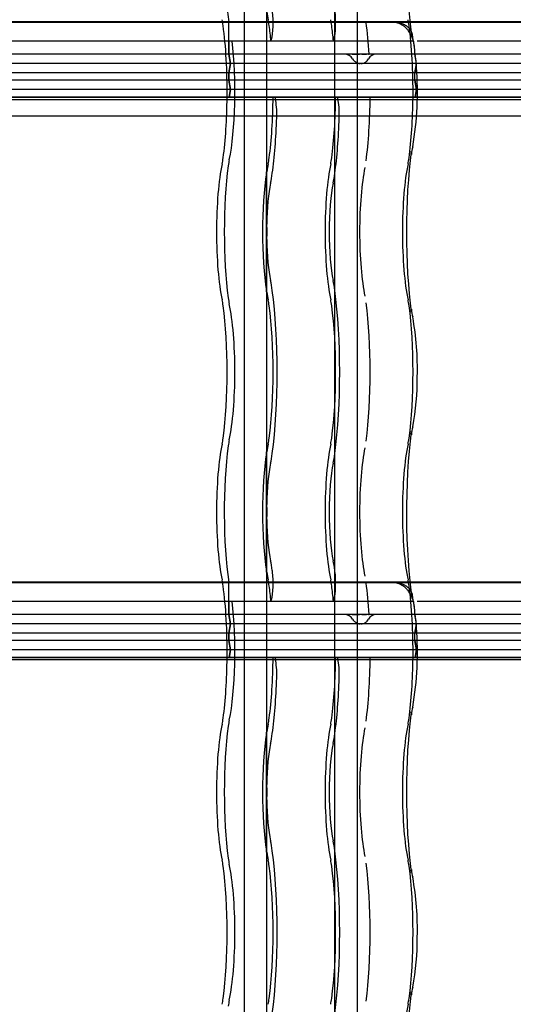
# Model space of a CAD drawing. Units: millimetres. Extents: x -2 to 568, y 1 to 287.
# Drawn here: x 446 to 460, y 51 to 77 of the extents above; entities that cross this region are included whole.
import ezdxf
from ezdxf.lldxf.tags import DXFTag

# ---------------------------------------------------------------- set-up
doc = ezdxf.new("R2010")
doc.units = ezdxf.units.MM
for name, color, linetype in [('Default', 7, 'Continuous'), ('JON_REAKIVI', 7, 'Continuous'), ('ROOV_50X50_01', 7, 'Continuous'), ('TUULUTUSLIIST', 7, 'Continuous')]:
    doc.layers.add(name, color=color, linetype=linetype)
tags = doc.linetypes.add('HIDDEN2', pattern=[4.7625, 3.175, -1.5875]).pattern_tags.tags
tags[6:7] = [DXFTag(74, 4), DXFTag(75, 0), DXFTag(340, '0'), DXFTag(46, 0.0), DXFTag(50, 0.0), DXFTag(44, 0.0), DXFTag(45, 0.0)]
tags[4:5] = [DXFTag(74, 4), DXFTag(75, 0), DXFTag(340, '0'), DXFTag(46, 0.0), DXFTag(50, 0.0), DXFTag(44, 0.0), DXFTag(45, 0.0)]

# ---------------------------------------------------------------- blocks, each defined once
blk = doc.blocks.new('SE')
at = {"layer": 'JON_REAKIVI', "color": 7, "linetype": 'Continuous'}
for p, q in [((456.385, 77.143), (441.121, 77.143)), ((456.389, 77.125), (441.123, 77.125)), ((472.115, 77.143), (456.85, 77.143)), ((472.119, 77.125), (456.852, 77.125)), ((456.473, 76.625), (441.31, 76.625)), ((456.941, 76.625), (456.473, 76.625)), ((472.203, 76.625), (457.04, 76.625)), ((457.013, 76.073), (457.006, 76.167)), ((457.023, 75.923), (457.013, 76.073)), ((456.385, 62.143), (441.121, 62.143)), ((456.389, 62.125), (441.123, 62.125)), ((472.115, 62.143), (456.85, 62.143)), ((472.119, 62.125), (456.852, 62.125)), ((456.473, 61.625), (441.31, 61.625)), ((456.941, 61.625), (456.473, 61.625)), ((472.203, 61.625), (457.04, 61.625)), ((457.013, 61.073), (457.006, 61.167)), ((457.023, 60.923), (457.013, 61.073))]:
    blk.add_line(p, q, dxfattribs=at)
at = {"layer": 'JON_REAKIVI', "color": 7, "linetype": 'HIDDEN2'}
for p, q in [((452.004, 76.275), (452.004, 77.125)), ((456.85, 77.143), (456.385, 77.143)), ((456.852, 77.125), (456.389, 77.125)), ((452.004, 76.625), (452.004, 76.275)), ((453.128, 76.625), (453.143, 76.678)), ((454.817, 76.678), (454.802, 76.625)), ((456.941, 76.625), (456.957, 76.492)), ((456.981, 76.275), (441.251, 76.275)), ((456.981, 76.275), (441.251, 76.275)), ((452.046, 76.025), (452.004, 76.275)), ((452.004, 76.275), (452.046, 76.025)), ((455.306, 76.275), (455.328, 76.275)), ((455.328, 76.275), (455.35, 76.275)), ((455.35, 76.275), (455.375, 76.275)), ((455.375, 76.275), (455.432, 76.275)), ((455.432, 76.275), (455.464, 76.275)), ((455.464, 76.275), (455.497, 76.275)), ((455.563, 76.275), (455.596, 76.275)), ((455.596, 76.275), (455.627, 76.275)), ((455.627, 76.275), (455.682, 76.275)), ((455.742, 76.275), (455.755, 76.275)), ((456.981, 76.275), (456.981, 76.298)), ((456.981, 76.275), (456.981, 76.298)), ((472.711, 76.275), (456.981, 76.275)), ((472.711, 76.275), (456.981, 76.275)), ((456.981, 76.275), (456.991, 76.216)), ((457.023, 76.025), (456.981, 76.275)), ((457.018, 76.025), (441.293, 76.025)), ((457.023, 76.025), (441.293, 76.025)), ((452.004, 75.775), (452.046, 76.025)), ((452.046, 76.025), (452.004, 75.775)), ((456.981, 75.775), (457.023, 76.025)), ((457.014, 75.972), (456.981, 75.775)), ((457.018, 76.025), (457.014, 75.972)), ((472.748, 76.025), (457.023, 76.025)), ((472.752, 76.025), (457.023, 76.025)), ((456.981, 75.775), (441.251, 75.775)), ((456.981, 75.775), (441.251, 75.775)), ((452.004, 75.775), (452.004, 75.575)), ((452.004, 75.575), (452.004, 75.775)), ((472.711, 75.775), (456.981, 75.775)), ((472.711, 75.775), (456.981, 75.775)), ((456.981, 75.575), (456.981, 75.775)), ((456.981, 75.575), (456.981, 75.775)), ((456.981, 75.575), (441.251, 75.575)), ((456.981, 75.575), (441.251, 75.575)), ((452.046, 75.325), (452.004, 75.575)), ((452.004, 75.575), (452.046, 75.325)), ((472.711, 75.575), (456.981, 75.575)), ((472.711, 75.575), (456.981, 75.575)), ((456.981, 75.575), (457.023, 75.325)), ((457.023, 75.325), (456.981, 75.575)), ((441.26, 75.125), (454.919, 75.125)), ((456.989, 75.125), (441.26, 75.125)), ((457.023, 75.325), (441.293, 75.325)), ((457.023, 75.325), (441.293, 75.325)), ((452.012, 75.125), (452.046, 75.325)), ((452.046, 75.325), (452.012, 75.125)), ((453.245, 75.125), (453.245, 75.065)), ((454.919, 75.065), (454.919, 75.125)), ((454.919, 75.125), (456.989, 75.125)), ((457.023, 75.325), (456.989, 75.125)), ((456.989, 75.125), (457.023, 75.325)), ((456.989, 75.125), (470.648, 75.125)), ((472.719, 75.125), (456.989, 75.125)), ((472.752, 75.325), (457.023, 75.325)), ((472.752, 75.325), (457.023, 75.325)), ((439.189, 75.065), (454.919, 75.065)), ((454.919, 75.065), (470.648, 75.065)), ((452.999, 73.115), (452.999, 69.922)), ((453.01, 73.104), (453.01, 69.933)), ((453.014, 71.72), (453.014, 73.129)), ((453.014, 69.907), (453.014, 71.316)), ((452.999, 65.615), (452.999, 62.422)), ((453.01, 65.604), (453.01, 62.433)), ((453.014, 64.22), (453.014, 65.629)), ((453.014, 62.407), (453.014, 63.816)), ((452.004, 61.275), (452.004, 62.125)), ((456.85, 62.143), (456.385, 62.143)), ((456.852, 62.125), (456.389, 62.125)), ((452.004, 61.625), (452.004, 61.275)), ((453.128, 61.625), (453.143, 61.678)), ((454.817, 61.678), (454.802, 61.625)), ((456.941, 61.625), (456.957, 61.492)), ((456.981, 61.275), (441.251, 61.275)), ((456.981, 61.275), (441.251, 61.275)), ((452.004, 61.275), (452.046, 61.025)), ((452.046, 61.025), (452.004, 61.275)), ((455.306, 61.275), (455.328, 61.275)), ((455.328, 61.275), (455.35, 61.275)), ((455.35, 61.275), (455.375, 61.275)), ((455.375, 61.275), (455.432, 61.275)), ((455.432, 61.275), (455.464, 61.275)), ((455.464, 61.275), (455.497, 61.275)), ((455.563, 61.275), (455.596, 61.275)), ((455.596, 61.275), (455.627, 61.275)), ((455.627, 61.275), (455.682, 61.275)), ((455.742, 61.275), (455.755, 61.275)), ((456.981, 61.275), (456.981, 61.298)), ((456.981, 61.275), (456.981, 61.298)), ((472.711, 61.275), (456.981, 61.275)), ((472.711, 61.275), (456.981, 61.275)), ((456.981, 61.275), (456.991, 61.216)), ((457.023, 61.025), (456.981, 61.275)), ((457.018, 61.025), (441.293, 61.025)), ((457.023, 61.025), (441.293, 61.025)), ((452.046, 61.025), (452.004, 60.775)), ((452.004, 60.775), (452.046, 61.025)), ((456.981, 60.775), (457.023, 61.025)), ((457.014, 60.972), (456.981, 60.775)), ((457.018, 61.025), (457.014, 60.972)), ((472.752, 61.025), (457.023, 61.025)), ((472.748, 61.025), (457.023, 61.025)), ((456.981, 60.775), (441.251, 60.775)), ((456.981, 60.775), (441.251, 60.775)), ((452.004, 60.575), (452.004, 60.775)), ((452.004, 60.775), (452.004, 60.575)), ((472.711, 60.775), (456.981, 60.775)), ((472.711, 60.775), (456.981, 60.775)), ((456.981, 60.575), (456.981, 60.775)), ((456.981, 60.575), (456.981, 60.775)), ((456.981, 60.575), (441.251, 60.575)), ((456.981, 60.575), (441.251, 60.575)), ((452.004, 60.575), (452.046, 60.325)), ((452.046, 60.325), (452.004, 60.575)), ((472.711, 60.575), (456.981, 60.575)), ((472.711, 60.575), (456.981, 60.575)), ((456.981, 60.575), (457.023, 60.325)), ((457.023, 60.325), (456.981, 60.575)), ((441.26, 60.125), (454.919, 60.125)), ((456.989, 60.125), (441.26, 60.125)), ((457.023, 60.325), (441.293, 60.325)), ((457.023, 60.325), (441.293, 60.325)), ((452.046, 60.325), (452.012, 60.125)), ((452.012, 60.125), (452.046, 60.325)), ((453.245, 60.125), (453.245, 60.065)), ((454.919, 60.065), (454.919, 60.125)), ((454.919, 60.125), (456.989, 60.125)), ((457.023, 60.325), (456.989, 60.125)), ((456.989, 60.125), (457.023, 60.325)), ((472.719, 60.125), (456.989, 60.125)), ((456.989, 60.125), (470.648, 60.125)), ((472.752, 60.325), (457.023, 60.325)), ((472.752, 60.325), (457.023, 60.325)), ((439.189, 60.065), (454.919, 60.065)), ((454.919, 60.065), (470.648, 60.065)), ((452.999, 58.115), (452.999, 54.922)), ((453.01, 58.104), (453.01, 54.933)), ((453.014, 56.72), (453.014, 58.129)), ((453.014, 54.907), (453.014, 56.316))]:
    blk.add_line(p, q, dxfattribs=at)
at = {"layer": 'JON_REAKIVI', "color": 7, "linetype": 'Continuous'}
for centre, radius, start, end in [((453.973, 76.094), 3.02, 7.6098, 14.2179), ((448.685, 75.248), 8.365, 350.0101, 4.6288), ((460.075, 73.148), 3.218, 168.3703, 172.1455), ((460.128, 69.897), 3.272, 187.8855, 191.5986), ((449.361, 67.857), 7.687, 358.402, 10.3588), ((450.066, 67.599), 6.98, 349.252, 0.3634), ((460.075, 65.648), 3.218, 168.3703, 172.1455), ((453.973, 61.094), 3.02, 7.6098, 14.2179), ((448.685, 60.248), 8.365, 350.0101, 4.6288), ((460.075, 58.148), 3.218, 168.3703, 172.1455), ((460.128, 54.897), 3.272, 187.8855, 191.5986), ((449.361, 52.857), 7.687, 358.402, 10.3588), ((450.066, 52.599), 6.98, 349.252, 0.3634), ((460.075, 50.648), 3.218, 168.3703, 172.1455)]:
    blk.add_arc(centre, radius, start, end, dxfattribs=at)
at = {"layer": 'JON_REAKIVI', "color": 7, "linetype": 'HIDDEN2'}
for centre, radius, start, end in [((455.089, 76.013), 0.263, 31.4165, 89.284), ((455.944, 76.047), 0.229, 89.5607, 153.2698), ((451.456, 71.518), 1.571, 352.6082, 7.3918), ((451.456, 64.018), 1.571, 352.6082, 7.3918), ((455.089, 61.013), 0.263, 31.4165, 89.284), ((455.944, 61.047), 0.229, 89.5607, 153.2698), ((451.456, 56.518), 1.571, 352.6082, 7.3918)]:
    blk.add_arc(centre, radius, start, end, dxfattribs=at)
at = {"layer": 'JON_REAKIVI', "color": 7, "linetype": 'Continuous'}
for centre, major_axis, start_param, end_param in [((457.32, 79.018), (0, 3.387), 0.882642, 2.330826), ((456.758, 75.268), (0, 1.69), -0.975287, -0.91563), ((457.32, 71.518), (0, 3.387), 0.882642, 2.258951), ((457.32, 64.018), (0, 3.387), 0.882642, 2.330826), ((456.758, 60.268), (0, 1.69), -0.975287, -0.91563), ((457.32, 56.518), (0, 3.387), 0.882642, 2.258951), ((457.32, 49.018), (0, 3.387), 0.882642, 2.330826)]:
    blk.add_ellipse(centre, major_axis=major_axis, ratio=0.16661, start_param=start_param, end_param=end_param, dxfattribs=at)
at = {"layer": 'JON_REAKIVI', "color": 7, "linetype": 'HIDDEN2'}
for centre, major_axis, ratio, start_param, end_param in [((452.343, 79.018), (0, 2.787), 0.16661, 0.882642, 2.308715), ((453.285, 79.018), (0, -2.29), 0.16661, -0.79056, -0.652213), ((453.103, 77.114), (0, 0.5), 0.16661, 3.650206, 5.392074), ((454.777, 77.114), (0, -0.5), 0.16661, 0.508614, 2.250481), ((451.72, 76.403), (0, 1), 0.16661, -0.882642, -0.652213), ((451.49, 75.268), (0, -2.787), 0.16661, 1.519541, 2.258951), ((451.781, 75.268), (0, 2.29), 0.16661, -0.625154, -0.611758), ((452.952, 76.403), (0, 1), 0.16661, -0.882642, -0.652213), ((452.722, 75.268), (0, 2.787), 0.16661, -1.062183, -0.882642), ((454.626, 76.403), (0, 1), 0.16661, -0.882642, -0.652213), ((454.396, 75.268), (0, 2.787), 0.16661, -1.062183, -0.882642), ((455.3, 75.268), (0, 2.912), 0.16661, -1.217626, -0.882642), ((456.697, 76.403), (0, 1), 0.16661, -0.882642, -0.652213), ((456.467, 75.268), (0, 2.787), 0.16661, 4.661134, 5.400544), ((451.781, 75.268), (0, 2.29), 0.16661, 3.793805, 5.346633), ((451.49, 75.268), (0, -2.787), 0.16661, 0.882642, 1.519541), ((452.722, 75.268), (0, -2.787), 0.16661, 0.882642, 1.519541), ((454.396, 75.268), (0, -2.787), 0.16661, 0.882642, 1.519541), ((455.3, 75.268), (0, -2.912), 0.16661, 0.882642, 1.521743), ((456.467, 75.268), (0, -2.787), 0.16661, 0.882642, 1.519541), ((453.21, 74.668), (0, 0.45), 0.16661, 4.509909, 5.795094), ((454.883, 74.668), (0, -0.45), 0.16661, 1.368316, 2.653501), ((452.722, 75.268), (0, -3.437), 0.16661, 0.882642, 1.368316), ((454.396, 75.268), (0, -3.437), 0.16661, 0.882642, 1.368316), ((456.293, 73.669), (-0.594, 0.081), 0.626236, 3.135636, 3.356957), ((452.052, 71.518), (0, -2.29), 0.16661, 3.793805, 5.630973), ((451.72, 74.133), (0, -1), 0.16661, 0.652213, 0.882642), ((452.343, 71.518), (0, 2.787), 0.16661, 0.882642, 2.258951), ((452.113, 72.653), (0, 1), 0.16661, 0.652213, 0.882642), ((453.285, 71.518), (0, 2.29), 0.16661, 0.652213, 0.79056), ((452.952, 74.133), (0, -1), 0.16661, 0.652213, 0.882642), ((454.959, 71.518), (0, -2.29), 0.16661, 3.793805, 5.630973), ((454.626, 74.133), (0, -1), 0.16661, 0.652213, 0.882642), ((457.029, 71.518), (0, 2.29), 0.16661, 0.652213, 2.48938), ((456.697, 74.133), (0, -1), 0.16661, 0.652213, 0.882642), ((453.285, 71.518), (0, 2.29), 0.16661, 0.806201, 2.335392), ((452.952, 74.133), (0, -1.65), 0.16661, 0.652213, 0.882642), ((454.626, 74.133), (0, -1.65), 0.16661, 0.652213, 0.882642), ((455.862, 71.518), (0, 2.165), 0.16661, 0.652213, 2.48938), ((453.285, 71.518), (0, 1.64), 0.16661, 0.652213, 1.447266), ((454.959, 71.518), (0, 1.64), 0.16661, 0.652213, 2.48938), ((453.285, 71.518), (0, -1.64), 0.16661, 4.835919, 5.630973), ((452.952, 68.903), (0, 1.65), 0.16661, -0.882642, -0.652213), ((454.626, 68.903), (0, 1.65), 0.16661, -0.882642, -0.652213), ((453.285, 71.518), (0, -2.29), 0.16661, -0.79056, -0.652213), ((452.722, 67.768), (0, -3.437), 0.16661, 0.882642, 2.258951), ((454.396, 67.768), (0, 3.437), 0.16661, 4.024234, 5.400544), ((451.72, 68.903), (0, 1), 0.16661, -0.882642, -0.652213), ((452.113, 70.383), (0, -1), 0.16661, -0.882642, -0.652213), ((452.952, 68.903), (0, 1), 0.16661, -0.882642, -0.652213), ((454.626, 68.903), (0, 1), 0.16661, -0.882642, -0.652213), ((455.3, 67.768), (0, 2.912), 0.16661, 4.024234, 5.400544), ((456.697, 68.903), (0, 1), 0.16661, -0.882642, -0.652213), ((451.49, 67.768), (0, -2.787), 0.16661, 0.882642, 2.258951), ((451.781, 67.768), (0, 2.29), 0.16661, 3.793805, 5.630973), ((452.722, 67.768), (0, 2.787), 0.16661, 4.024234, 5.400544), ((454.396, 67.768), (0, -2.787), 0.16661, 0.882642, 2.258951), ((456.467, 67.768), (0, 2.787), 0.16661, 4.024234, 5.400544), ((456.293, 69.367), (-0.594, -0.081), 0.626236, 2.926229, 3.145299), ((456.293, 66.169), (-0.594, 0.081), 0.626236, 3.135636, 3.356957), ((451.72, 66.633), (0, -1), 0.16661, 0.652213, 0.882642), ((452.113, 65.153), (0, 1), 0.16661, 0.652213, 0.882642), ((452.952, 66.633), (0, -1), 0.16661, 0.652213, 0.882642), ((454.626, 66.633), (0, -1), 0.16661, 0.652213, 0.882642), ((456.697, 66.633), (0, -1), 0.16661, 0.652213, 0.882642), ((452.052, 64.018), (0, -2.29), 0.16661, 3.793805, 5.630973), ((452.343, 64.018), (0, 2.787), 0.16661, 0.882642, 2.308715), ((453.285, 64.018), (0, 2.29), 0.16661, 0.652213, 0.79056), ((454.959, 64.018), (0, -2.29), 0.16661, 3.793805, 5.630973), ((455.862, 64.018), (0, 2.165), 0.16661, 0.652213, 2.48938), ((457.029, 64.018), (0, 2.29), 0.16661, 0.652213, 2.48938), ((453.285, 64.018), (0, 2.29), 0.16661, 0.806201, 2.335392), ((452.952, 66.633), (0, -1.65), 0.16661, 0.652213, 0.882642), ((454.626, 66.633), (0, -1.65), 0.16661, 0.652213, 0.882642), ((453.285, 64.018), (0, 1.64), 0.16661, 0.652213, 1.447266), ((454.959, 64.018), (0, 1.64), 0.16661, 0.652213, 2.48938), ((453.285, 64.018), (0, -1.64), 0.16661, 4.835919, 5.630973), ((452.952, 61.403), (0, 1.65), 0.16661, -0.882642, -0.652213), ((454.626, 61.403), (0, 1.65), 0.16661, -0.882642, -0.652213), ((453.285, 64.018), (0, -2.29), 0.16661, -0.79056, -0.652213), ((453.103, 62.114), (0, 0.5), 0.16661, 3.650206, 5.392074), ((452.722, 60.268), (0, 3.437), 0.16661, -0.891112, -0.882642), ((454.777, 62.114), (0, -0.5), 0.16661, 0.508614, 2.250481), ((454.396, 60.268), (0, 3.437), 0.16661, -0.891112, -0.882642), ((451.72, 61.403), (0, 1), 0.16661, -0.882642, -0.652213), ((451.49, 60.268), (0, -2.787), 0.16661, 1.519541, 2.258951), ((451.781, 60.268), (0, 2.29), 0.16661, -0.625154, -0.611758), ((452.952, 61.403), (0, 1), 0.16661, -0.882642, -0.652213), ((452.722, 60.268), (0, 2.787), 0.16661, -1.062183, -0.882642), ((454.626, 61.403), (0, 1), 0.16661, -0.882642, -0.652213), ((454.396, 60.268), (0, 2.787), 0.16661, -1.062183, -0.882642), ((455.3, 60.268), (0, 2.912), 0.16661, -1.217626, -0.882642), ((456.697, 61.403), (0, 1), 0.16661, -0.882642, -0.652213), ((456.467, 60.268), (0, 2.787), 0.16661, 4.661134, 5.400544), ((451.781, 60.268), (0, 2.29), 0.16661, 3.793805, 5.346633), ((451.49, 60.268), (0, -2.787), 0.16661, 0.882642, 1.519541), ((452.722, 60.268), (0, -2.787), 0.16661, 0.882642, 1.519541), ((454.396, 60.268), (0, -2.787), 0.16661, 0.882642, 1.519541), ((455.3, 60.268), (0, -2.912), 0.16661, 0.882642, 1.521743), ((456.467, 60.268), (0, -2.787), 0.16661, 0.882642, 1.519541), ((453.21, 59.668), (0, 0.45), 0.16661, 4.509909, 5.795094), ((454.883, 59.668), (0, -0.45), 0.16661, 1.368316, 2.653501), ((452.722, 60.268), (0, -3.437), 0.16661, 0.882642, 1.368316), ((454.396, 60.268), (0, -3.437), 0.16661, 0.882642, 1.368316), ((456.293, 58.669), (-0.594, 0.081), 0.626236, 3.135636, 3.356957), ((452.052, 56.518), (0, -2.29), 0.16661, 3.793805, 5.630973), ((451.72, 59.133), (0, -1), 0.16661, 0.652213, 0.882642), ((452.343, 56.518), (0, 2.787), 0.16661, 0.882642, 2.258951), ((452.113, 57.653), (0, 1), 0.16661, 0.652213, 0.882642), ((453.285, 56.518), (0, 2.29), 0.16661, 0.652213, 0.79056), ((452.952, 59.133), (0, -1), 0.16661, 0.652213, 0.882642), ((454.959, 56.518), (0, -2.29), 0.16661, 3.793805, 5.630973), ((454.626, 59.133), (0, -1), 0.16661, 0.652213, 0.882642), ((457.029, 56.518), (0, 2.29), 0.16661, 0.652213, 2.48938), ((456.697, 59.133), (0, -1), 0.16661, 0.652213, 0.882642), ((453.285, 56.518), (0, 2.29), 0.16661, 0.806201, 2.335392), ((452.952, 59.133), (0, -1.65), 0.16661, 0.652213, 0.882642), ((454.626, 59.133), (0, -1.65), 0.16661, 0.652213, 0.882642), ((455.862, 56.518), (0, 2.165), 0.16661, 0.652213, 2.48938), ((453.285, 56.518), (0, 1.64), 0.16661, 0.652213, 1.447266), ((454.959, 56.518), (0, 1.64), 0.16661, 0.652213, 2.48938), ((453.285, 56.518), (0, -1.64), 0.16661, 4.835919, 5.630973), ((452.952, 53.903), (0, 1.65), 0.16661, -0.882642, -0.652213), ((454.626, 53.903), (0, 1.65), 0.16661, -0.882642, -0.652213), ((453.285, 56.518), (0, -2.29), 0.16661, -0.79056, -0.652213), ((452.722, 52.768), (0, -3.437), 0.16661, 0.882642, 2.258951), ((454.396, 52.768), (0, 3.437), 0.16661, 4.024234, 5.400544), ((451.72, 53.903), (0, 1), 0.16661, -0.882642, -0.652213), ((452.113, 55.383), (0, -1), 0.16661, -0.882642, -0.652213), ((451.781, 52.768), (0, 2.29), 0.16661, 3.793805, 5.630973), ((452.952, 53.903), (0, 1), 0.16661, -0.882642, -0.652213), ((454.626, 53.903), (0, 1), 0.16661, -0.882642, -0.652213), ((455.3, 52.768), (0, 2.912), 0.16661, 4.024234, 5.400544), ((456.697, 53.903), (0, 1), 0.16661, -0.882642, -0.652213), ((451.49, 52.768), (0, -2.787), 0.16661, 0.882642, 2.258951), ((452.722, 52.768), (0, 2.787), 0.16661, 4.024234, 5.400544), ((454.396, 52.768), (0, -2.787), 0.16661, 0.882642, 2.258951), ((456.467, 52.768), (0, 2.787), 0.16661, 4.024234, 5.400544), ((456.293, 54.367), (-0.594, -0.081), 0.626236, 2.926229, 3.145299), ((456.293, 51.169), (-0.594, 0.081), 0.626236, 3.135636, 3.356957), ((451.72, 51.633), (0, -1), 0.16661, 0.652213, 0.882642), ((452.113, 50.153), (0, 1), 0.16661, 0.652213, 0.882642), ((452.952, 51.633), (0, -1), 0.16661, 0.652213, 0.882642), ((454.626, 51.633), (0, -1), 0.16661, 0.652213, 0.882642), ((456.697, 51.633), (0, -1), 0.16661, 0.652213, 0.882642), ((457.029, 49.018), (0, 2.29), 0.16661, 0.652213, 2.48938)]:
    blk.add_ellipse(centre, major_axis=major_axis, ratio=ratio, start_param=start_param, end_param=end_param, dxfattribs=at)
for points, knots in [([(456.385, 77.143), (456.424, 77.143), (456.462, 77.14), (456.518, 77.132), (456.536, 77.128), (456.572, 77.119), (456.59, 77.114), (456.641, 77.097), (456.673, 77.083), (456.718, 77.058), (456.732, 77.049), (456.76, 77.03), (456.772, 77.02), (456.809, 76.989), (456.83, 76.966), (456.857, 76.928), (456.865, 76.915), (456.879, 76.889), (456.892, 76.862), (456.901, 76.834), (456.908, 76.805), (456.911, 76.79), (456.914, 76.76), (456.915, 76.745), (456.915, 76.723), (456.914, 76.715), (456.913, 76.7), (456.912, 76.692), (456.911, 76.685)], [0, 0, 0, 0, 0.125, 0.125, 0.1875, 0.1875, 0.25, 0.25, 0.375, 0.375, 0.4375, 0.4375, 0.5, 0.5, 0.625, 0.625, 0.6875, 0.6875, 0.75, 0.8125, 0.8125, 0.875, 0.875, 0.9375, 0.9375, 0.96875, 0.96875, 1, 1, 1, 1]), ([(455.313, 76.15), (455.325, 76.131), (455.338, 76.114), (455.362, 76.091), (455.37, 76.083), (455.388, 76.07), (455.397, 76.063), (455.416, 76.052), (455.426, 76.047), (455.447, 76.038), (455.457, 76.035), (455.478, 76.029), (455.489, 76.026), (455.504, 76.024), (455.508, 76.024), (455.512, 76.024)], [0, 0, 0, 0, 0.125, 0.125, 0.1875, 0.1875, 0.25, 0.25, 0.3125, 0.3125, 0.375, 0.375, 0.4375, 0.4375, 0.4599429, 0.4599429, 0.4599429, 0.4599429]), ([(455.545, 76.023), (455.563, 76.024), (455.58, 76.027), (455.608, 76.035), (455.618, 76.038), (455.638, 76.047), (455.647, 76.052), (455.665, 76.063), (455.674, 76.069), (455.69, 76.083), (455.698, 76.09), (455.719, 76.114), (455.731, 76.131), (455.74, 76.15)], [0.5223653, 0.5223653, 0.5223653, 0.5223653, 0.625, 0.625, 0.6875, 0.6875, 0.75, 0.75, 0.8125, 0.8125, 0.875, 0.875, 1, 1, 1, 1]), ([(453.014, 73.129), (453.013, 73.129), (453.011, 73.129), (453.01, 73.129), (453.009, 73.129), (453.008, 73.128), (453.007, 73.128), (453.006, 73.127), (453.005, 73.126), (453.004, 73.125), (453.003, 73.124), (453.002, 73.123), (453.001, 73.121), (453, 73.119), (452.999, 73.117), (452.999, 73.115), (452.999, 73.113), (452.999, 73.111), (453, 73.109), (453.001, 73.108), (453.002, 73.107), (453.003, 73.106), (453.003, 73.106), (453.004, 73.105), (453.005, 73.105), (453.006, 73.104), (453.007, 73.104), (453.008, 73.104), (453.009, 73.104), (453.009, 73.104), (453.01, 73.104)], [0, 0, 0, 0, 0.069067, 0.069067, 0.069067, 0.137561, 0.137561, 0.137561, 0.234757, 0.234757, 0.234757, 0.371053, 0.371053, 0.371053, 0.545965, 0.545965, 0.545965, 0.722309, 0.722309, 0.722309, 0.826391, 0.826391, 0.826391, 0.906499, 0.906499, 0.906499, 0.971497, 0.971497, 0.971497, 1, 1, 1, 1]), ([(453.01, 69.933), (453.008, 69.933), (453.007, 69.933), (453.006, 69.932), (453.005, 69.932), (453.005, 69.932), (453.004, 69.931), (453.003, 69.93), (453.002, 69.929), (453.001, 69.929), (453, 69.927), (453, 69.926), (452.999, 69.924), (452.999, 69.922), (452.999, 69.92), (453, 69.918), (453, 69.916), (453.001, 69.914), (453.003, 69.912), (453.004, 69.911), (453.005, 69.91), (453.006, 69.909), (453.007, 69.909), (453.008, 69.908), (453.009, 69.908), (453.01, 69.907), (453.011, 69.907), (453.012, 69.907), (453.013, 69.907), (453.013, 69.907), (453.014, 69.907)], [0, 0, 0, 0, 0.068522, 0.068522, 0.068522, 0.136441, 0.136441, 0.136441, 0.234107, 0.234107, 0.234107, 0.372419, 0.372419, 0.372419, 0.54858, 0.54858, 0.54858, 0.725993, 0.725993, 0.725993, 0.82826, 0.82826, 0.82826, 0.908046, 0.908046, 0.908046, 0.973558, 0.973558, 0.973558, 1, 1, 1, 1]), ([(453.014, 65.629), (453.013, 65.629), (453.011, 65.629), (453.01, 65.629), (453.009, 65.629), (453.008, 65.628), (453.007, 65.628), (453.006, 65.627), (453.005, 65.626), (453.004, 65.625), (453.003, 65.624), (453.002, 65.623), (453.001, 65.621), (453, 65.619), (452.999, 65.617), (452.999, 65.615), (452.999, 65.613), (452.999, 65.611), (453, 65.609), (453.001, 65.608), (453.002, 65.607), (453.003, 65.606), (453.003, 65.606), (453.004, 65.605), (453.005, 65.605), (453.006, 65.604), (453.007, 65.604), (453.008, 65.604), (453.009, 65.604), (453.009, 65.604), (453.01, 65.604)], [0, 0, 0, 0, 0.069067, 0.069067, 0.069067, 0.137561, 0.137561, 0.137561, 0.234757, 0.234757, 0.234757, 0.371053, 0.371053, 0.371053, 0.545965, 0.545965, 0.545965, 0.722309, 0.722309, 0.722309, 0.826391, 0.826391, 0.826391, 0.906499, 0.906499, 0.906499, 0.971497, 0.971497, 0.971497, 1, 1, 1, 1]), ([(453.01, 62.433), (453.008, 62.433), (453.007, 62.433), (453.006, 62.432), (453.005, 62.432), (453.005, 62.432), (453.004, 62.431), (453.003, 62.43), (453.002, 62.429), (453.001, 62.429), (453, 62.427), (453, 62.426), (452.999, 62.424), (452.999, 62.422), (452.999, 62.42), (453, 62.418), (453, 62.416), (453.001, 62.414), (453.003, 62.412), (453.004, 62.411), (453.005, 62.41), (453.006, 62.409), (453.007, 62.409), (453.008, 62.408), (453.009, 62.408), (453.01, 62.407), (453.011, 62.407), (453.012, 62.407), (453.013, 62.407), (453.013, 62.407), (453.014, 62.407)], [0, 0, 0, 0, 0.068522, 0.068522, 0.068522, 0.136441, 0.136441, 0.136441, 0.234107, 0.234107, 0.234107, 0.372419, 0.372419, 0.372419, 0.54858, 0.54858, 0.54858, 0.725993, 0.725993, 0.725993, 0.82826, 0.82826, 0.82826, 0.908046, 0.908046, 0.908046, 0.973558, 0.973558, 0.973558, 1, 1, 1, 1]), ([(456.385, 62.143), (456.424, 62.143), (456.462, 62.14), (456.518, 62.132), (456.536, 62.128), (456.572, 62.119), (456.59, 62.114), (456.641, 62.097), (456.673, 62.083), (456.718, 62.058), (456.732, 62.049), (456.76, 62.03), (456.772, 62.02), (456.809, 61.989), (456.83, 61.966), (456.857, 61.928), (456.865, 61.915), (456.879, 61.889), (456.892, 61.862), (456.901, 61.834), (456.908, 61.805), (456.911, 61.79), (456.914, 61.76), (456.915, 61.745), (456.915, 61.723), (456.914, 61.715), (456.913, 61.7), (456.912, 61.692), (456.911, 61.685)], [0, 0, 0, 0, 0.125, 0.125, 0.1875, 0.1875, 0.25, 0.25, 0.375, 0.375, 0.4375, 0.4375, 0.5, 0.5, 0.625, 0.625, 0.6875, 0.6875, 0.75, 0.8125, 0.8125, 0.875, 0.875, 0.9375, 0.9375, 0.96875, 0.96875, 1, 1, 1, 1]), ([(455.313, 61.15), (455.325, 61.131), (455.338, 61.114), (455.362, 61.091), (455.37, 61.083), (455.388, 61.07), (455.397, 61.063), (455.416, 61.052), (455.426, 61.047), (455.447, 61.038), (455.457, 61.035), (455.478, 61.029), (455.489, 61.026), (455.504, 61.024), (455.508, 61.024), (455.512, 61.024)], [0, 0, 0, 0, 0.125, 0.125, 0.1875, 0.1875, 0.25, 0.25, 0.3125, 0.3125, 0.375, 0.375, 0.4375, 0.4375, 0.4599429, 0.4599429, 0.4599429, 0.4599429]), ([(455.545, 61.023), (455.563, 61.024), (455.58, 61.027), (455.608, 61.035), (455.618, 61.038), (455.638, 61.047), (455.647, 61.052), (455.665, 61.063), (455.674, 61.069), (455.69, 61.083), (455.698, 61.09), (455.719, 61.114), (455.731, 61.131), (455.74, 61.15)], [0.5223653, 0.5223653, 0.5223653, 0.5223653, 0.625, 0.625, 0.6875, 0.6875, 0.75, 0.75, 0.8125, 0.8125, 0.875, 0.875, 1, 1, 1, 1]), ([(453.014, 58.129), (453.013, 58.129), (453.011, 58.129), (453.01, 58.129), (453.009, 58.129), (453.008, 58.128), (453.007, 58.128), (453.006, 58.127), (453.005, 58.126), (453.004, 58.125), (453.003, 58.124), (453.002, 58.123), (453.001, 58.121), (453, 58.119), (452.999, 58.117), (452.999, 58.115), (452.999, 58.113), (452.999, 58.111), (453, 58.109), (453.001, 58.108), (453.002, 58.107), (453.003, 58.106), (453.003, 58.106), (453.004, 58.105), (453.005, 58.105), (453.006, 58.104), (453.007, 58.104), (453.008, 58.104), (453.009, 58.104), (453.009, 58.104), (453.01, 58.104)], [0, 0, 0, 0, 0.069067, 0.069067, 0.069067, 0.137561, 0.137561, 0.137561, 0.234757, 0.234757, 0.234757, 0.371053, 0.371053, 0.371053, 0.545965, 0.545965, 0.545965, 0.722309, 0.722309, 0.722309, 0.826391, 0.826391, 0.826391, 0.906499, 0.906499, 0.906499, 0.971497, 0.971497, 0.971497, 1, 1, 1, 1]), ([(453.01, 54.933), (453.008, 54.933), (453.007, 54.933), (453.006, 54.932), (453.005, 54.932), (453.005, 54.932), (453.004, 54.931), (453.003, 54.93), (453.002, 54.929), (453.001, 54.929), (453, 54.927), (453, 54.926), (452.999, 54.924), (452.999, 54.922), (452.999, 54.92), (453, 54.918), (453, 54.916), (453.001, 54.914), (453.003, 54.912), (453.004, 54.911), (453.005, 54.91), (453.006, 54.909), (453.007, 54.909), (453.008, 54.908), (453.009, 54.908), (453.01, 54.907), (453.011, 54.907), (453.012, 54.907), (453.013, 54.907), (453.013, 54.907), (453.014, 54.907)], [0, 0, 0, 0, 0.068522, 0.068522, 0.068522, 0.136441, 0.136441, 0.136441, 0.234107, 0.234107, 0.234107, 0.372419, 0.372419, 0.372419, 0.54858, 0.54858, 0.54858, 0.725993, 0.725993, 0.725993, 0.82826, 0.82826, 0.82826, 0.908046, 0.908046, 0.908046, 0.973558, 0.973558, 0.973558, 1, 1, 1, 1])]:
    blk.add_open_spline(points, degree=3, knots=knots, dxfattribs=at)
at = {"layer": 'JON_REAKIVI', "color": 7, "linetype": 'Continuous'}
for points in [[(456.968, 76.494), (456.964, 76.522), (456.959, 76.551), (456.942, 76.625), (456.929, 76.67), (456.895, 76.759), (456.874, 76.802), (456.837, 76.862), (456.824, 76.882), (456.795, 76.92), (456.78, 76.938), (456.732, 76.99), (456.696, 77.02), (456.636, 77.058), (456.615, 77.07), (456.573, 77.089), (456.551, 77.098), (456.506, 77.111), (456.484, 77.117), (456.437, 77.124), (456.413, 77.125), (456.389, 77.125)], [(456.968, 61.494), (456.964, 61.522), (456.959, 61.551), (456.942, 61.625), (456.929, 61.67), (456.895, 61.759), (456.874, 61.802), (456.837, 61.862), (456.824, 61.882), (456.795, 61.92), (456.78, 61.938), (456.732, 61.99), (456.696, 62.02), (456.636, 62.058), (456.615, 62.07), (456.573, 62.089), (456.551, 62.098), (456.506, 62.111), (456.484, 62.117), (456.437, 62.124), (456.413, 62.125), (456.389, 62.125)]]:
    blk.add_open_spline(points, degree=3, knots=[0.1735372, 0.1735372, 0.1735372, 0.1735372, 0.25, 0.25, 0.375, 0.375, 0.5, 0.5, 0.5625, 0.5625, 0.625, 0.625, 0.75, 0.75, 0.8125, 0.8125, 0.875, 0.875, 0.9375, 0.9375, 1, 1, 1, 1], dxfattribs=at)
at = {"layer": 'JON_REAKIVI', "color": 7, "linetype": 'HIDDEN2'}
for points in [[(456.981, 76.298), (456.981, 76.364), (456.977, 76.43), (456.968, 76.494)], [(456.981, 61.298), (456.981, 61.364), (456.977, 61.43), (456.968, 61.494)]]:
    blk.add_open_spline(points, degree=3, dxfattribs=at)
at = {"layer": 'ROOV_50X50_01', "color": 7, "linetype": 'HIDDEN2'}
for p, q in [((454.833, 271.875), (454.833, 29.875)), ((452.407, 271.625), (452.407, 29.875)), ((453.012, 271.625), (453.012, 29.875)), ((455.437, 271.625), (455.437, 29.875))]:
    blk.add_line(p, q, dxfattribs=at)
at = {"layer": 'TUULUTUSLIIST', "color": 7, "linetype": 'HIDDEN2'}
blk.add_line((418.317, 74.625), (562.406, 74.625), dxfattribs=at)

msp = doc.modelspace()

# ---------------------------------------------------------------- block references
at = {"layer": 'Default'}
msp.add_blockref('SE', (0, 0), dxfattribs=at)

doc.saveas('drawing.dxf')
